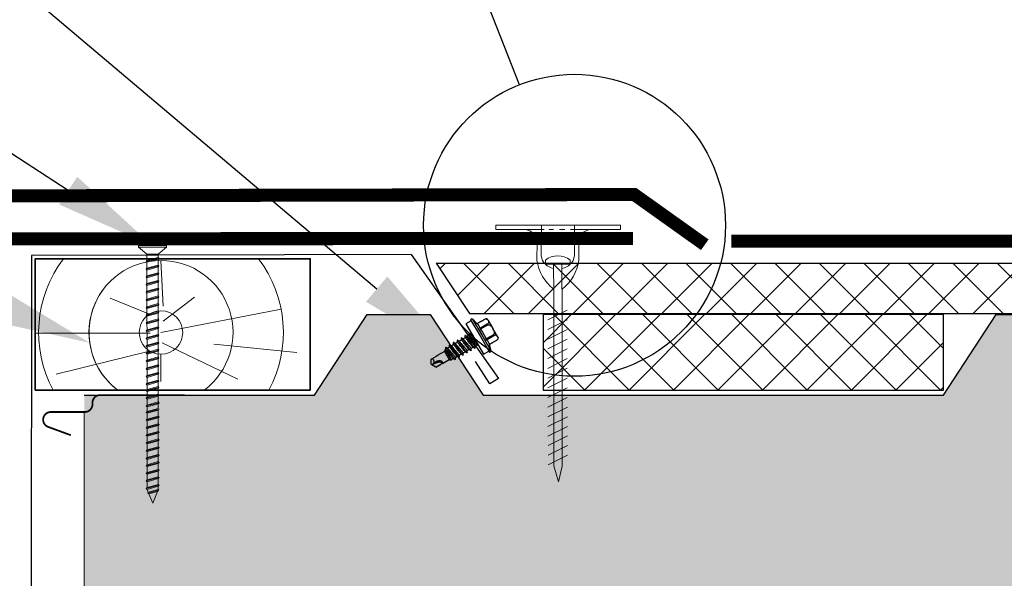
# Model space of a CAD drawing. Units: inches. Extents: x -7150 to 44997, y -16696 to -1806.
# Drawn here: x 2879 to 2918, y -2957 to -2935 of the extents above; entities that cross this region are included whole.
import ezdxf
from ezdxf import colors
from ezdxf.entities.mleader import LeaderData, LeaderLine
from ezdxf.math import Vec2, Vec3

# ---------------------------------------------------------------- set-up
doc = ezdxf.new("R2010")
doc.units = ezdxf.units.IN
doc.header["$LTSCALE"] = 0.35
doc.header["$MEASUREMENT"] = 0
doc.linetypes.add('DASHED2', pattern=[9.525, 6.35, -3.175])
for name, color, linetype, lineweight in [('0.30', 7, 'Continuous', 30), ('S025_STEEL_TH', 1, 'Continuous', 35), ('Механическое крепление', 244, 'Continuous', 15), ('Минеральная вата', 50, 'Continuous', 20), ('Оцинкованная сталь', 7, 'Continuous', 30), ('саморезы', 140, 'Continuous', 13), ('Утеплитель', 30, 'Continuous', 0), ('Штрих', 151, 'Continuous', 9)]:
    doc.layers.add(name, color=color, linetype=linetype, lineweight=lineweight)
doc.layers.add('ПРОФИЛЬ', color=140, linetype='Continuous')
doc.styles.add('GOST 2.304', font='CS_Gost2304.shx')
doc.styles.add('стиль1', font='times.ttf')

# ---------------------------------------------------------------- blocks, each defined once
blk = doc.blocks.new('*U700')
at = {"linetype": 'Continuous'}
for p, q in [((-7.85, 4), (-7.85, 3.46)), ((-3.94, 4.52), (-6.85, 4.52)), ((-6.85, 4.52), (-3.94, 4.52)), ((-6.85, 4.52), (-6.85, 4.52)), ((-3.94, 4.52), (-3.94, 4.52)), ((-3.05, 6.92), (-3.67, 4.62)), ((-2.3, 7.02), (-3.05, 7.02)), ((-3.05, 0), (-3.05, 7.02)), ((-3.05, -6.92), (-3.05, 6.92)), ((-2.3, 0), (-2.3, 7.02)), ((0, 6.55), (-2.3, 6.55)), ((0, 0), (0, 6.55)), ((-7.85, 3.46), (-7.85, 0)), ((-7.85, -3.46), (-7.85, 0)), ((-3.94, 2.41), (-6.85, 2.41)), ((-6.85, 2.1), (-6.85, 2.41)), ((-6.85, 2.1), (-3.94, 2.1)), ((-3.94, 2.1), (-3.94, 2.41)), ((-3.05, -7.02), (-3.05, 0)), ((-2.3, -7.02), (-2.3, 0)), ((0, -6.55), (0, 0)), ((1.18, 2.25), (0.33, 2.25)), ((2.88, 2.25), (2.02, 2.25)), ((4.57, 2.25), (3.72, 2.25)), ((6.27, 2.25), (5.41, 2.25)), ((7.96, 2.25), (7.1, 2.25)), ((9.65, 2.25), (8.8, 2.25)), ((11.47, 2.25), (10.49, 2.25)), ((11.66, 2.09), (11.47, 2.25)), ((11.47, -2.25), (11.47, 2.25)), ((11.67, 2.24), (11.6, 2.14)), ((12.08, 1.73), (12.04, 1.77)), ((14.88, 1.73), (12.08, 1.73)), ((12.08, -1.73), (12.08, 1.73)), ((17.66, 1.73), (15.67, 1.73)), ((16.22, 0.06), (16.36, 0.51)), ((16.36, 0.51), (18.63, 0.15)), ((17.42, -0.11), (18.63, 0.15)), ((17.66, 1.73), (17.72, 1.73)), ((17.72, 1.73), (18.63, 0.15)), ((18.63, 0.15), (18.63, -0.15)), ((-7.85, -3.46), (-7.85, -4)), ((-6.85, -2.41), (-6.85, -2.1)), ((-3.94, -2.1), (-6.85, -2.1)), ((-6.85, -2.41), (-3.94, -2.41)), ((-3.94, -2.41), (-3.94, -2.1)), ((0, -2.25), (0.31, -2.25)), ((1.15, -2.25), (2, -2.25)), ((2.84, -2.25), (3.7, -2.25)), ((4.54, -2.25), (5.39, -2.25)), ((6.23, -2.25), (7.09, -2.25)), ((7.92, -2.25), (8.78, -2.25)), ((9.62, -2.25), (10.51, -2.25)), ((11.26, -2.25), (11.47, -2.25)), ((11.47, -2.25), (12.08, -1.73)), ((12.08, -1.73), (14.88, -1.73)), ((14.89, -1.73), (14.88, -1.73)), ((14.89, -1.73), (15.67, -1.73)), ((15.67, -1.73), (17.66, -1.73)), ((18.63, -0.15), (17.72, -1.73)), ((-6.85, -4.52), (-3.94, -4.52)), ((-3.94, -4.52), (-6.85, -4.52)), ((-6.85, -4.52), (-6.85, -4.52)), ((-3.94, -4.52), (-3.94, -4.52)), ((-3.67, -4.62), (-3.05, -6.92)), ((-3.05, -7.02), (-2.3, -7.02)), ((-2.3, -6.55), (0, -6.55))]:
    blk.add_line(p, q, dxfattribs=at)
at = {"linetype": 'Continuous', "flags": 128}
for points in [[(-7.85, 3.46), (-7.81, 3.8), (-7.66, 4.13), (-7.51, 4.29), (-7.28, 4.43), (-7.09, 4.49), (-6.89, 4.51), (-6.85, 4.52)], [(-3.94, 4.52), (-3.87, 4.52), (-3.79, 4.54), (-3.7, 4.6), (-3.67, 4.62)], [(-3.67, 2.31), (-3.79, 2.88), (-3.83, 3.45), (-3.79, 4.04), (-3.67, 4.62)], [(-6.85, 2.41), (-7.05, 2.43), (-7.23, 2.48), (-7.45, 2.59), (-7.58, 2.7), (-7.68, 2.83), (-7.8, 3.09), (-7.85, 3.36), (-7.85, 3.46)], [(-7.85, 0), (-7.82, 0.62), (-7.69, 1.22), (-7.6, 1.48), (-7.46, 1.72), (-7.27, 1.94), (-7.07, 2.06), (-6.87, 2.1), (-6.85, 2.1)], [(-6.85, -2.1), (-7, -2.08), (-7.18, -2), (-7.4, -1.81), (-7.63, -1.41), (-7.76, -0.99), (-7.83, -0.54), (-7.85, 0)], [(-3.67, 2.31), (-3.77, 2.38), (-3.84, 2.4), (-3.92, 2.41), (-3.94, 2.41)], [(-3.94, 2.1), (-3.93, 2.1), (-3.86, 2.12), (-3.78, 2.17), (-3.68, 2.29), (-3.67, 2.31)], [(-3.67, -2.31), (-3.74, -1.76), (-3.82, -0.75), (-3.83, 0.26), (-3.78, 1.29), (-3.67, 2.31)], [(0.36, 2.19), (0.21, 2.45), (0, 2.8)], [(0, 2.73), (0.01, 2.7), (0.04, 2.54), (0.07, 2.34), (0.1, 2.11), (0.14, 1.85), (0.17, 1.55), (0.2, 1.24), (0.23, 0.91), (0.27, 0.56), (0.3, 0.21), (0.33, -0.15), (0.36, -0.51), (0.4, -0.85), (0.43, -1.19), (0.46, -1.51), (0.5, -1.8), (0.53, -2.07), (0.56, -2.31), (0.59, -2.51), (0.63, -2.68), (0.66, -2.81), (0.69, -2.9), (0.73, -2.94), (0.76, -2.94), (0.78, -2.91)], [(0.36, 2.19), (0.37, 2.18), (0.41, 2.06), (0.46, 1.88), (0.5, 1.64), (0.55, 1.36), (0.6, 1.03), (0.64, 0.69), (0.69, 0.31), (0.73, -0.07), (0.78, -0.45), (0.82, -0.81), (0.87, -1.16), (0.92, -1.46), (0.96, -1.73), (1.01, -1.95), (1.06, -2.11), (1.1, -2.21), (1.15, -2.25), (1.15, -2.24)], [(1.55, 2.91), (1.34, 2.55), (1.16, 2.25)], [(1.55, 2.91), (1.58, 2.94), (1.61, 2.94), (1.64, 2.89), (1.67, 2.8), (1.71, 2.67), (1.74, 2.5), (1.77, 2.3), (1.8, 2.06), (1.84, 1.79), (1.87, 1.49), (1.9, 1.17), (1.94, 0.83), (1.97, 0.49), (2, 0.13), (2.03, -0.23), (2.06, -0.58), (2.1, -0.93), (2.13, -1.26), (2.16, -1.57), (2.2, -1.86), (2.23, -2.12), (2.26, -2.36), (2.29, -2.55), (2.33, -2.71), (2.36, -2.83), (2.39, -2.91), (2.43, -2.95), (2.46, -2.94), (2.47, -2.91)], [(2.05, 2.19), (1.9, 2.45), (1.63, 2.91)], [(2.05, 2.19), (2.06, 2.18), (2.11, 2.06), (2.15, 1.87), (2.2, 1.64), (2.24, 1.35), (2.29, 1.03), (2.34, 0.68), (2.38, 0.31), (2.43, -0.08), (2.47, -0.45), (2.52, -0.82), (2.57, -1.16), (2.61, -1.47), (2.66, -1.73), (2.7, -1.95), (2.75, -2.11), (2.8, -2.21), (2.84, -2.25), (2.84, -2.24)], [(3.24, 2.91), (3.03, 2.55), (2.85, 2.25)], [(3.24, 2.91), (3.24, 2.92), (3.28, 2.95), (3.31, 2.93), (3.34, 2.88), (3.37, 2.78), (3.41, 2.64), (3.44, 2.46), (3.47, 2.25), (3.5, 2), (3.54, 1.73), (3.57, 1.42), (3.6, 1.1), (3.64, 0.76), (3.67, 0.41), (3.7, 0.06), (3.73, -0.3), (3.77, -0.65), (3.8, -1), (3.83, -1.33), (3.87, -1.63), (3.9, -1.92), (3.93, -2.18), (3.96, -2.4), (3.99, -2.59), (4.03, -2.74), (4.06, -2.85), (4.09, -2.92), (4.13, -2.95), (4.16, -2.93), (4.17, -2.91)], [(3.75, 2.2), (3.59, 2.45), (3.32, 2.91)], [(3.74, 2.19), (3.75, 2.18), (3.8, 2.05), (3.85, 1.87), (3.89, 1.63), (3.94, 1.35), (3.99, 1.02), (4.03, 0.68), (4.08, 0.3), (4.12, -0.08), (4.17, -0.46), (4.21, -0.82), (4.26, -1.17), (4.31, -1.47), (4.35, -1.74), (4.4, -1.95), (4.44, -2.11), (4.49, -2.21), (4.53, -2.25), (4.54, -2.24)], [(4.94, 2.91), (4.72, 2.55), (4.55, 2.25)], [(4.93, 2.91), (4.94, 2.93), (4.98, 2.95), (5.01, 2.93), (5.04, 2.86), (5.07, 2.75), (5.11, 2.61), (5.14, 2.42), (5.17, 2.2), (5.21, 1.95), (5.24, 1.66), (5.27, 1.36), (5.3, 1.03), (5.34, 0.69), (5.37, 0.34), (5.4, -0.02), (5.43, -0.38), (5.47, -0.73), (5.5, -1.07), (5.53, -1.39), (5.57, -1.7), (5.6, -1.98), (5.63, -2.23), (5.66, -2.44), (5.7, -2.63), (5.73, -2.77), (5.76, -2.87), (5.79, -2.93), (5.83, -2.95), (5.86, -2.92), (5.86, -2.91)], [(5.44, 2.19), (5.29, 2.45), (5.02, 2.91)], [(5.44, 2.19), (5.45, 2.18), (5.5, 2.05), (5.54, 1.87), (5.59, 1.63), (5.63, 1.34), (5.68, 1.02), (5.73, 0.67), (5.77, 0.3), (5.82, -0.09), (5.86, -0.46), (5.91, -0.83), (5.96, -1.17), (6, -1.48), (6.04, -1.74), (6.09, -1.96), (6.14, -2.11), (6.18, -2.21), (6.23, -2.25), (6.23, -2.24)], [(6.63, 2.92), (6.42, 2.56), (6.24, 2.25)], [(6.63, 2.91), (6.65, 2.93), (6.68, 2.95), (6.71, 2.92), (6.74, 2.84), (6.78, 2.73), (6.81, 2.57), (6.84, 2.38), (6.87, 2.15), (6.91, 1.89), (6.94, 1.6), (6.97, 1.29), (7, 0.96), (7.04, 0.62), (7.07, 0.26), (7.1, -0.09), (7.13, -0.45), (7.17, -0.8), (7.2, -1.14), (7.23, -1.46), (7.27, -1.76), (7.3, -2.03), (7.33, -2.27), (7.36, -2.48), (7.4, -2.66), (7.43, -2.79), (7.46, -2.89), (7.5, -2.94), (7.53, -2.95), (7.56, -2.91)], [(7.13, 2.2), (6.98, 2.46), (6.71, 2.92)], [(7.13, 2.2), (7.14, 2.18), (7.19, 2.05), (7.24, 1.87), (7.28, 1.62), (7.33, 1.34), (7.37, 1.01), (7.42, 0.67), (7.47, 0.29), (7.51, -0.09), (7.56, -0.47), (7.6, -0.83), (7.65, -1.18), (7.69, -1.48), (7.74, -1.75), (7.79, -1.96), (7.83, -2.12), (7.88, -2.21), (7.92, -2.25), (7.92, -2.25)], [(8.32, 2.91), (8.11, 2.55), (7.93, 2.25)], [(8.32, 2.91), (8.35, 2.94), (8.38, 2.94), (8.41, 2.9), (8.44, 2.82), (8.48, 2.7), (8.51, 2.53), (8.54, 2.33), (8.57, 2.1), (8.61, 1.83), (8.64, 1.54), (8.67, 1.22), (8.71, 0.89), (8.74, 0.54), (8.77, 0.19), (8.8, -0.17), (8.83, -0.52), (8.87, -0.87), (8.9, -1.21), (8.93, -1.52), (8.97, -1.82), (9, -2.08), (9.03, -2.32), (9.06, -2.52), (9.1, -2.69), (9.13, -2.82), (9.16, -2.9), (9.2, -2.94), (9.23, -2.94), (9.25, -2.91)], [(8.83, 2.19), (8.64, 2.51), (8.41, 2.91)], [(8.83, 2.19), (8.84, 2.17), (8.89, 2.05), (8.93, 1.86), (8.98, 1.62), (9.02, 1.33), (9.07, 1.01), (9.12, 0.66), (9.16, 0.29), (9.21, -0.1), (9.25, -0.47), (9.3, -0.84), (9.34, -1.18), (9.39, -1.49), (9.43, -1.75), (9.48, -1.96), (9.53, -2.12), (9.57, -2.21), (9.62, -2.25), (9.62, -2.25)], [(10.02, 2.92), (9.81, 2.56), (9.63, 2.25)], [(10.02, 2.91), (10.05, 2.94), (10.08, 2.94), (10.11, 2.89), (10.14, 2.8), (10.18, 2.67), (10.21, 2.49), (10.24, 2.29), (10.27, 2.04), (10.31, 1.77), (10.34, 1.47), (10.37, 1.15), (10.41, 0.82), (10.44, 0.47), (10.47, 0.11), (10.5, -0.24), (10.54, -0.6), (10.57, -0.94), (10.6, -1.27), (10.64, -1.58), (10.67, -1.86), (10.7, -2.12), (10.73, -2.34), (10.77, -2.53), (10.8, -2.68), (10.83, -2.78), (10.87, -2.85), (10.9, -2.87), (10.93, -2.84), (10.94, -2.83)], [(10.52, 2.2), (10.37, 2.46), (10.09, 2.92)], [(10.51, 2.2), (10.53, 2.17), (10.58, 2.04), (10.63, 1.86), (10.67, 1.62), (10.72, 1.33), (10.76, 1), (10.81, 0.66), (10.85, 0.28), (10.9, -0.1), (10.94, -0.48), (10.98, -0.84), (11.03, -1.18), (11.07, -1.49), (11.11, -1.75), (11.15, -1.96), (11.19, -2.12), (11.23, -2.21), (11.26, -2.25)], [(11.67, 2.24), (11.68, 2.27), (11.72, 2.28), (11.75, 2.26), (11.79, 2.19), (11.82, 2.08), (11.86, 1.93), (11.9, 1.74), (11.94, 1.52), (11.97, 1.28), (12, 1.11)], [(12.05, 1.75), (11.91, 2), (11.76, 2.24)], [(14.89, 1.73), (14.81, 1.71), (14.74, 1.66), (14.7, 1.55), (14.68, 1.4), (14.73, 1.13), (14.89, 0.83), (15.13, 0.55), (15.35, 0.39), (15.59, 0.25), (15.9, 0.13), (16.22, 0.06)], [(14.89, 1.73), (14.99, 1.5), (15.12, 1.29), (15.28, 1.09), (15.46, 0.92), (15.66, 0.78), (15.88, 0.66), (16.12, 0.57), (16.36, 0.51)], [(14.89, 1.73), (15.84, 1.73), (16.78, 1.73), (17.72, 1.73)], [(16.22, 0.06), (16.61, 0.01), (17.01, -0.05), (17.42, -0.11)], [(-7.85, -3.46), (-7.81, -3.12), (-7.66, -2.79), (-7.51, -2.64), (-7.28, -2.5), (-7.09, -2.44), (-6.89, -2.41), (-6.85, -2.41)], [(-6.85, -4.52), (-7.05, -4.5), (-7.23, -4.45), (-7.45, -4.34), (-7.58, -4.22), (-7.68, -4.1), (-7.8, -3.84), (-7.85, -3.57), (-7.85, -3.46)], [(-3.67, -2.31), (-3.71, -2.25), (-3.8, -2.16), (-3.86, -2.12), (-3.94, -2.1), (-3.94, -2.1)], [(-3.94, -2.41), (-3.87, -2.41), (-3.79, -2.38), (-3.7, -2.33), (-3.67, -2.31)], [(-3.67, -4.62), (-3.79, -4.05), (-3.83, -3.48), (-3.79, -2.89), (-3.67, -2.31)], [(0.28, -2.19), (0.49, -2.55), (0.7, -2.91)], [(0.78, -2.91), (1.05, -2.45), (1.18, -2.25)], [(1.98, -2.2), (2.19, -2.56), (2.4, -2.92)], [(2.47, -2.92), (2.74, -2.46), (2.87, -2.25)], [(3.67, -2.19), (3.88, -2.55), (4.09, -2.91)], [(4.17, -2.91), (4.44, -2.45), (4.56, -2.25)], [(5.36, -2.2), (5.58, -2.56), (5.79, -2.92)], [(5.86, -2.91), (6.13, -2.45), (6.26, -2.25)], [(7.05, -2.19), (7.27, -2.55), (7.48, -2.91)], [(7.56, -2.91), (7.83, -2.45), (7.95, -2.25)], [(8.75, -2.19), (8.96, -2.55), (9.17, -2.91)], [(9.25, -2.91), (9.52, -2.45), (9.64, -2.25)], [(10.47, -2.18), (10.65, -2.49), (10.86, -2.83)], [(10.94, -2.83), (11.19, -2.4), (11.28, -2.25)], [(17.42, -0.11), (17.31, -0.33), (17.23, -0.55), (17.17, -0.76), (17.13, -0.95), (17.13, -1.13), (17.14, -1.29), (17.18, -1.43), (17.25, -1.55), (17.34, -1.63), (17.45, -1.69), (17.58, -1.73), (17.72, -1.73)], [(-3.67, -4.62), (-3.77, -4.55), (-3.84, -4.53), (-3.92, -4.52), (-3.94, -4.52)]]:
    blk.add_lwpolyline(points, dxfattribs=at)
at = {"linetype": 'Continuous'}
for centre, radius, start, end in [((-6.85, 3.3), 1.22, 110.9088, 144.8408), ((-3.94, 4.93), 0.414, 270, 310.5673), ((-58.69, -10.79), 61.27, 8.056, 12.2767), ((-55.91, -10.55), 60.17, 7.9856, 12.2741), ((-55.48, -10.81), 61.45, 8.0515, 12.2569), ((-52.91, -10.62), 60.56, 8.0012, 12.2599), ((-51.98, -10.76), 61.34, 8.0316, 12.2375), ((-78.03, -16.31), 89.62, 9.0765, 11.9446), ((9.62, 0.82), 2.4, 6.7246, 31.7171), ((10.2, 1.56), 1.85, 345.9023, 6.4156), ((7.81, 0.01), 7.84, 185.233, 196.3172), ((-6.85, -3.3), 1.22, 215.1592, 270), ((-3.94, -4.93), 0.414, 65.2271, 90)]:
    blk.add_arc(centre, radius, start, end, dxfattribs=at)
blk = doc.blocks.new('_DotBlank')
at = {"color": 0, "linetype": 'ByBlock', "lineweight": -2}
blk.add_line((-0.5, 0), (-1, 0), dxfattribs=at)
blk.add_circle((0, 0), 0.5, dxfattribs=at)
blk = doc.blocks.new('A$C6754276D')
at = {"layer": 'Механическое крепление', "lineweight": 5}
for p, q in [((4.956, 10.205), (0, 10.2)), ((0, 10.2), (0, 10.035)), ((4.956, 10.205), (4.956, 10.04)), ((1.807, 10.037), (0, 10.035)), ((1.93, 10.037), (1.807, 10.037)), ((2.296, 10.037), (2.119, 10.037)), ((2.743, 10.038), (2.535, 10.037)), ((3.137, 10.038), (2.967, 10.038)), ((4.956, 10.04), (3.137, 10.038)), ((1.973, 8.654), (1.973, 8.819)), ((2.303, 8.654), (1.973, 8.654)), ((2.303, 8.654), (2.303, 8.489)), ((2.634, 8.654), (2.303, 8.654)), ((2.634, 8.654), (2.964, 8.655)), ((2.634, 8.654), (2.634, 7.663)), ((2.964, 8.655), (2.964, 8.82)), ((2.303, 8.489), (2.304, 7.663)), ((2.312, 0.636), (2.305, 7.671)), ((2.635, 7.672), (2.642, 0.626)), ((2.843, 6.829), (2.072, 6.443)), ((2.843, 6.443), (2.073, 6.057)), ((2.844, 6.058), (2.073, 5.672)), ((2.844, 5.672), (2.073, 5.286)), ((2.844, 5.287), (2.074, 4.901)), ((2.845, 4.902), (2.074, 4.515)), ((2.845, 4.516), (2.075, 4.13)), ((2.846, 4.131), (2.075, 3.744)), ((2.846, 3.745), (2.075, 3.359)), ((2.846, 3.36), (2.076, 2.973)), ((2.847, 2.974), (2.076, 2.588)), ((2.847, 2.589), (2.077, 2.203)), ((2.847, 2.203), (2.077, 1.817)), ((2.853, 1.833), (2.083, 1.447)), ((2.854, 1.447), (2.083, 1.061)), ((2.854, 1.062), (2.084, 0.676))]:
    blk.add_line(p, q, dxfattribs=at)
at = {"layer": 'Механическое крепление'}
for p, q in [((2.312, 0.636), (2.492, 0)), ((2.492, 0), (2.642, 0.626))]:
    blk.add_line(p, q, dxfattribs=at)
at = {"layer": 'Механическое крепление', "lineweight": 5}
for points in [[(1.812, 8.984), (1.815, 10.202), (1.815, 10.202)], [(3.132, 10.203), (3.129, 8.985), (3.129, 8.985)], [(1.638, 8.818), (1.641, 9.527)], [(3.309, 9.528), (3.309, 9.528), (3.306, 8.82), (3.306, 8.82)]]:
    blk.add_lwpolyline(points, dxfattribs=at)
for centre, radius, start, end in [((1.104, 9.504), 0.538, 2.3825, 81.4336), ((3.831, 9.525), 0.522, 100.6589, 179.6634), ((3.327, 9.022), 1.701, 186.877, 233.0476), ((2.379, 9.055), 0.572, 187.173, 262.3444), ((2.469, 8.158), 0.826, 53.1868, 126.9266), ((2.551, 9.067), 0.584, 278.1868, 351.9266), ((1.575, 9.051), 1.746, 307.3673, 352.4096)]:
    blk.add_arc(centre, radius, start, end, dxfattribs=at)
blk = doc.blocks.new('саморез 6х120')
at = {"layer": 'саморезы'}
for p, q in [((1372.94, -666.67), (1360.15, -666.67)), ((1360.15, -666.67), (1360.15, -667.44)), ((1364.03, -670.55), (1360.15, -667.44)), ((1372.94, -667.44), (1360.15, -667.44)), ((1364.03, -672), (1364.03, -670.55)), ((1369.06, -670.55), (1364.03, -670.55)), ((1372.94, -667.44), (1369.06, -670.55)), ((1369.06, -670.55), (1369.06, -673.41)), ((1372.94, -666.67), (1372.94, -667.44)), ((1364.03, -672), (1363.64, -672.37)), ((1369.45, -673.86), (1363.64, -672.37)), ((1363.64, -672.37), (1364.03, -672.82)), ((1369.06, -673.41), (1364.03, -672)), ((1369.06, -674.23), (1364.03, -672.82)), ((1364.03, -675.53), (1364.03, -672.82)), ((1369.06, -673.41), (1369.45, -673.86)), ((1369.06, -674.23), (1369.45, -673.86)), ((1369.06, -674.23), (1369.06, -676.95)), ((1364.03, -675.53), (1363.64, -675.91)), ((1369.45, -677.4), (1363.64, -675.91)), ((1363.64, -675.91), (1364.03, -676.36)), ((1364.03, -679.02), (1363.64, -679.4)), ((1369.45, -680.88), (1363.64, -679.4)), ((1363.64, -679.4), (1364.03, -679.85)), ((1369.06, -676.95), (1364.03, -675.53)), ((1369.06, -677.77), (1364.03, -676.36)), ((1364.03, -679.02), (1364.03, -676.36)), ((1369.06, -680.43), (1364.03, -679.02)), ((1369.06, -681.26), (1364.03, -679.85)), ((1364.03, -679.85), (1364.03, -682.51)), ((1369.06, -676.95), (1369.45, -677.4)), ((1369.06, -677.77), (1369.45, -677.4)), ((1369.06, -677.77), (1369.06, -680.43)), ((1364.03, -682.51), (1363.64, -682.89)), ((1369.45, -684.37), (1363.64, -682.89)), ((1363.64, -682.89), (1364.03, -683.34)), ((1369.06, -683.92), (1364.03, -682.51)), ((1369.06, -684.75), (1364.03, -683.34)), ((1364.03, -686), (1364.03, -683.34)), ((1369.06, -680.43), (1369.45, -680.88)), ((1369.06, -681.26), (1369.45, -680.88)), ((1369.06, -681.26), (1369.06, -683.92)), ((1369.06, -683.92), (1369.45, -684.37)), ((1364.03, -686), (1363.64, -686.37)), ((1369.45, -687.86), (1363.64, -686.37)), ((1363.64, -686.37), (1364.03, -686.82)), ((1369.06, -687.41), (1364.03, -686)), ((1364.03, -689.54), (1364.03, -686.82)), ((1369.06, -688.23), (1364.03, -686.82)), ((1369.06, -684.75), (1369.45, -684.37)), ((1369.06, -684.75), (1369.06, -687.41)), ((1369.06, -687.41), (1369.45, -687.86)), ((1369.06, -688.23), (1369.45, -687.86)), ((1369.06, -688.23), (1369.06, -690.95)), ((1364.03, -689.54), (1363.64, -689.91)), ((1369.45, -691.4), (1363.64, -689.91)), ((1363.64, -689.91), (1364.03, -690.36)), ((1364.03, -693.03), (1363.64, -693.4)), ((1369.06, -690.95), (1364.03, -689.54)), ((1369.06, -691.77), (1364.03, -690.36)), ((1364.03, -693.03), (1364.03, -690.36)), ((1369.06, -694.44), (1364.03, -693.03)), ((1369.06, -690.95), (1369.45, -691.4)), ((1369.06, -691.77), (1369.45, -691.4)), ((1369.06, -691.77), (1369.06, -694.44)), ((1369.45, -694.89), (1363.64, -693.4)), ((1363.64, -693.4), (1364.03, -693.85)), ((1364.03, -696.51), (1363.64, -696.89)), ((1369.45, -698.37), (1363.64, -696.89)), ((1363.64, -696.89), (1364.03, -697.34)), ((1369.06, -695.26), (1364.03, -693.85)), ((1364.03, -693.85), (1364.03, -696.51)), ((1369.06, -697.92), (1364.03, -696.51)), ((1369.06, -698.75), (1364.03, -697.34)), ((1364.03, -700), (1364.03, -697.34)), ((1369.06, -694.44), (1369.45, -694.89)), ((1369.06, -695.26), (1369.45, -694.89)), ((1369.06, -695.26), (1369.06, -697.92)), ((1364.03, -700), (1363.64, -700.38)), ((1369.45, -701.86), (1363.64, -700.38)), ((1363.64, -700.38), (1364.03, -700.83)), ((1369.06, -701.41), (1364.03, -700)), ((1369.06, -702.24), (1364.03, -700.83)), ((1364.03, -703.54), (1364.03, -700.83)), ((1369.06, -697.92), (1369.45, -698.37)), ((1369.06, -698.75), (1369.45, -698.37)), ((1369.06, -698.75), (1369.06, -701.41)), ((1369.06, -701.41), (1369.45, -701.86)), ((1369.06, -702.24), (1369.45, -701.86)), ((1369.06, -702.24), (1369.06, -704.95)), ((1364.03, -703.54), (1363.64, -703.91)), ((1369.45, -705.4), (1363.64, -703.91)), ((1363.64, -703.91), (1364.03, -704.36)), ((1369.06, -704.95), (1364.03, -703.54)), ((1369.06, -705.78), (1364.03, -704.36)), ((1364.03, -707.03), (1364.03, -704.36)), ((1369.06, -704.95), (1369.45, -705.4)), ((1369.06, -705.78), (1369.45, -705.4)), ((1369.06, -705.78), (1369.06, -708.44)), ((1364.03, -707.03), (1363.64, -707.4)), ((1369.45, -708.89), (1363.64, -707.4)), ((1363.64, -707.4), (1364.03, -707.85)), ((1364.03, -710.52), (1363.64, -710.89)), ((1369.45, -712.38), (1363.64, -710.89)), ((1363.64, -710.89), (1364.03, -711.34)), ((1369.06, -708.44), (1364.03, -707.03)), ((1369.06, -709.26), (1364.03, -707.85)), ((1364.03, -707.85), (1364.03, -710.52)), ((1369.06, -711.93), (1364.03, -710.52)), ((1369.06, -708.44), (1369.45, -708.89)), ((1369.06, -709.26), (1369.45, -708.89)), ((1369.06, -709.26), (1369.06, -739.53)), ((1364.03, -713.77), (1363.64, -714.15)), ((1363.64, -714.15), (1364.03, -714.6)), ((1369.45, -715.64), (1363.64, -714.15)), ((1369.06, -712.75), (1364.03, -711.34)), ((1364.03, -714), (1364.03, -711.34)), ((1369.06, -715.19), (1364.03, -713.77)), ((1364.03, -714), (1364.03, -771.69)), ((1364.03, -717.26), (1364.03, -714.6)), ((1369.06, -716.01), (1364.03, -714.6)), ((1369.06, -711.93), (1369.45, -712.38)), ((1369.06, -712.75), (1369.45, -712.38)), ((1369.06, -715.19), (1369.45, -715.64)), ((1369.06, -716.01), (1369.45, -715.64)), ((1364.03, -717.26), (1363.64, -717.64)), ((1363.64, -717.64), (1364.03, -718.09)), ((1369.45, -719.12), (1363.64, -717.64)), ((1369.06, -718.67), (1364.03, -717.26)), ((1364.03, -720.8), (1364.03, -718.09)), ((1369.06, -719.5), (1364.03, -718.09)), ((1369.06, -716.01), (1369.06, -718.67)), ((1369.06, -718.67), (1369.45, -719.12)), ((1369.06, -719.5), (1369.45, -719.12)), ((1369.06, -719.5), (1369.06, -722.21)), ((1364.03, -720.8), (1363.64, -721.17)), ((1363.64, -721.17), (1364.03, -721.63)), ((1369.45, -722.66), (1363.64, -721.17)), ((1364.03, -724.29), (1363.64, -724.66)), ((1369.06, -722.21), (1364.03, -720.8)), ((1364.03, -724.29), (1364.03, -721.63)), ((1369.06, -723.04), (1364.03, -721.63)), ((1369.06, -725.7), (1364.03, -724.29)), ((1369.06, -722.21), (1369.45, -722.66)), ((1369.06, -723.04), (1369.45, -722.66)), ((1369.06, -723.04), (1369.06, -725.7)), ((1363.64, -724.66), (1364.03, -725.11)), ((1369.45, -726.15), (1363.64, -724.66)), ((1364.03, -727.78), (1363.64, -728.15)), ((1363.64, -728.15), (1364.03, -728.6)), ((1369.45, -729.64), (1363.64, -728.15)), ((1364.03, -725.11), (1364.03, -727.78)), ((1369.06, -726.52), (1364.03, -725.11)), ((1369.06, -729.19), (1364.03, -727.78)), ((1364.03, -731.27), (1364.03, -728.6)), ((1369.06, -730.01), (1364.03, -728.6)), ((1369.06, -725.7), (1369.45, -726.15)), ((1369.06, -726.52), (1369.45, -726.15)), ((1364.03, -730.68), (1363.64, -731.05)), ((1369.45, -732.54), (1363.64, -731.05)), ((1363.64, -731.05), (1364.03, -731.5)), ((1369.06, -732.09), (1364.03, -730.68)), ((1369.06, -732.92), (1364.03, -731.5)), ((1364.03, -734.17), (1364.03, -731.5)), ((1369.06, -729.19), (1369.45, -729.64)), ((1369.06, -730.01), (1369.45, -729.64)), ((1369.06, -732.09), (1369.45, -732.54)), ((1369.06, -732.92), (1369.45, -732.54)), ((1369.06, -732.92), (1369.06, -735.58)), ((1364.03, -734.17), (1363.64, -734.54)), ((1369.45, -736.03), (1363.64, -734.54)), ((1363.64, -734.54), (1364.03, -734.99)), ((1364.03, -737.66), (1363.64, -738.03)), ((1369.45, -739.52), (1363.64, -738.03)), ((1363.64, -738.03), (1364.03, -738.48)), ((1369.06, -735.58), (1364.03, -734.17)), ((1369.06, -736.4), (1364.03, -734.99)), ((1364.03, -734.99), (1364.03, -737.66)), ((1369.06, -739.07), (1364.03, -737.66)), ((1369.06, -735.58), (1369.45, -736.03)), ((1369.06, -736.4), (1369.45, -736.03)), ((1369.45, -742.46), (1363.64, -740.98)), ((1369.06, -739.89), (1364.03, -738.48)), ((1364.03, -741.14), (1364.03, -738.48)), ((1369.06, -742.01), (1364.03, -740.6)), ((1364.03, -744.09), (1364.03, -741.43)), ((1369.06, -742.84), (1364.03, -741.43)), ((1369.06, -739.07), (1369.45, -739.52)), ((1369.06, -739.89), (1369.45, -739.52)), ((1369.06, -739.53), (1369.06, -773.1)), ((1369.06, -742.01), (1369.45, -742.46)), ((1369.06, -742.84), (1369.45, -742.46)), ((1364.03, -744.09), (1363.64, -744.47)), ((1369.45, -745.95), (1363.64, -744.47)), ((1363.64, -744.47), (1364.03, -744.92)), ((1369.06, -745.5), (1364.03, -744.09)), ((1369.06, -746.33), (1364.03, -744.92)), ((1364.03, -747.58), (1364.03, -744.92)), ((1369.06, -742.84), (1369.06, -745.5)), ((1369.06, -745.5), (1369.45, -745.95)), ((1369.06, -746.33), (1369.45, -745.95)), ((1369.06, -746.33), (1369.06, -748.99)), ((1364.03, -747.58), (1363.64, -747.95)), ((1369.45, -749.44), (1363.64, -747.95)), ((1363.64, -747.95), (1364.03, -748.4)), ((1364.03, -751.07), (1363.64, -751.44)), ((1364.03, -751.07), (1363.64, -751.44)), ((1364.03, -751.07), (1363.64, -751.44)), ((1364.03, -751.07), (1363.64, -751.44)), ((1364.03, -751.07), (1363.64, -751.44)), ((1363.64, -751.44), (1364.03, -751.89)), ((1369.45, -752.93), (1363.64, -751.44)), ((1363.64, -751.44), (1364.03, -751.89)), ((1369.45, -752.93), (1363.64, -751.44)), ((1363.64, -751.44), (1364.03, -751.89)), ((1369.45, -752.93), (1363.64, -751.44)), ((1363.64, -751.44), (1364.03, -751.89)), ((1369.45, -752.93), (1363.64, -751.44)), ((1369.45, -752.93), (1363.64, -751.44)), ((1363.64, -751.44), (1364.03, -751.89)), ((1369.06, -748.99), (1364.03, -747.58)), ((1369.06, -749.81), (1364.03, -748.4)), ((1364.03, -751.07), (1364.03, -748.4)), ((1369.06, -752.48), (1364.03, -751.07)), ((1369.06, -752.48), (1364.03, -751.07)), ((1369.06, -752.48), (1364.03, -751.07)), ((1369.06, -752.48), (1364.03, -751.07)), ((1369.06, -752.48), (1364.03, -751.07)), ((1369.06, -748.99), (1369.45, -749.44)), ((1369.06, -749.81), (1369.45, -749.44)), ((1369.06, -749.81), (1369.06, -752.48)), ((1364.03, -754.49), (1363.64, -754.86)), ((1369.45, -756.35), (1363.64, -754.86)), ((1363.64, -754.86), (1364.03, -755.31)), ((1369.06, -753.3), (1364.03, -751.89)), ((1369.06, -753.3), (1364.03, -751.89)), ((1369.06, -753.3), (1364.03, -751.89)), ((1369.06, -753.3), (1364.03, -751.89)), ((1369.06, -753.3), (1364.03, -751.89)), ((1369.06, -755.9), (1364.03, -754.49)), ((1369.06, -756.73), (1364.03, -755.31)), ((1364.03, -758.03), (1364.03, -755.31)), ((1369.06, -752.48), (1369.45, -752.93)), ((1369.06, -752.48), (1369.45, -752.93)), ((1369.06, -752.48), (1369.45, -752.93)), ((1369.06, -752.48), (1369.45, -752.93)), ((1369.06, -752.48), (1369.45, -752.93)), ((1369.06, -753.3), (1369.45, -752.93)), ((1369.06, -753.3), (1369.45, -752.93)), ((1369.06, -753.3), (1369.45, -752.93)), ((1369.06, -753.3), (1369.45, -752.93)), ((1369.06, -753.3), (1369.45, -752.93)), ((1369.06, -755.9), (1369.45, -756.35)), ((1364.03, -758.03), (1363.64, -758.4)), ((1369.45, -759.89), (1363.64, -758.4)), ((1363.64, -758.4), (1364.03, -758.85)), ((1369.06, -759.44), (1364.03, -758.03)), ((1369.06, -760.26), (1364.03, -758.85)), ((1364.03, -761.52), (1364.03, -758.85)), ((1369.06, -756.73), (1369.45, -756.35)), ((1369.06, -756.73), (1369.06, -759.44)), ((1369.06, -759.44), (1369.45, -759.89)), ((1369.06, -760.26), (1369.45, -759.89)), ((1369.06, -760.26), (1369.06, -762.93)), ((1364.03, -761.52), (1363.64, -761.89)), ((1369.45, -763.38), (1363.64, -761.89)), ((1363.64, -761.89), (1364.03, -762.34)), ((1364.03, -764.81), (1363.64, -765.18)), ((1369.06, -762.93), (1364.03, -761.52)), ((1369.06, -763.75), (1364.03, -762.34)), ((1369.06, -766.22), (1364.03, -764.81)), ((1369.06, -762.93), (1369.45, -763.38)), ((1369.06, -763.75), (1369.45, -763.38)), ((1369.45, -766.67), (1363.64, -765.18)), ((1363.64, -765.18), (1364.03, -765.64)), ((1364.03, -768.3), (1363.64, -768.67)), ((1369.45, -770.16), (1363.64, -768.67)), ((1363.64, -768.67), (1364.03, -769.12)), ((1369.06, -767.05), (1364.03, -765.64)), ((1364.03, -768.3), (1364.03, -765.64)), ((1369.06, -769.71), (1364.03, -768.3)), ((1369.06, -770.53), (1364.03, -769.12)), ((1369.06, -766.22), (1369.45, -766.67)), ((1369.06, -767.05), (1369.45, -766.67)), ((1369.06, -767.05), (1369.06, -769.71)), ((1364.03, -771.69), (1363.64, -772.06)), ((1363.64, -772.06), (1364.03, -772.51)), ((1369.45, -773.55), (1363.64, -772.06)), ((1369.06, -773.1), (1364.03, -771.69)), ((1364.03, -775.18), (1364.03, -772.51)), ((1369.06, -773.92), (1364.03, -772.51)), ((1369.06, -769.71), (1369.45, -770.16)), ((1369.06, -770.53), (1369.45, -770.16)), ((1369.06, -773.1), (1369.45, -773.55)), ((1369.06, -773.92), (1369.45, -773.55)), ((1364.03, -775.18), (1363.64, -775.55)), ((1363.64, -775.55), (1364.03, -776)), ((1369.45, -777.04), (1363.64, -775.55)), ((1363.77, -777.82), (1364.03, -777.42)), ((1368.79, -779.11), (1363.78, -777.83)), ((1369.06, -776.59), (1364.03, -775.18)), ((1364.03, -777.42), (1364.03, -776)), ((1369.06, -777.41), (1364.03, -776)), ((1368.55, -778.69), (1364.03, -777.42)), ((1364.4, -778.35), (1364.03, -777.89)), ((1369.06, -777.41), (1368.55, -778.69)), ((1369.06, -773.92), (1369.06, -776.59)), ((1369.06, -776.59), (1369.45, -777.04)), ((1369.06, -777.41), (1369.45, -777.04)), ((1368.27, -779.41), (1364.4, -778.35)), ((1366.54, -783.71), (1364.4, -778.35)), ((1368.27, -779.41), (1366.54, -783.71)), ((1368.8, -779.12), (1368.27, -779.41)), ((1368.55, -778.69), (1368.8, -779.12))]:
    blk.add_line(p, q, dxfattribs=at)

msp = doc.modelspace()

# ---------------------------------------------------------------- hatches: boundary and pattern name
at = {"layer": 'Минеральная вата', "linetype": 'Continuous'}
h = msp.add_hatch(dxfattribs=at)
h.set_pattern_fill('DOTS', color=40, scale=10)
h.paths.add_polyline_path([(2981.1709, -2957.9686), (2981.1709, -2950.0535), (2972.0209, -2950.0535), (2969.9209, -2946.8535), (2967.4209, -2946.8535), (2965.3209, -2950.0535), (2947.0209, -2950.0535), (2944.9209, -2946.8535), (2942.4209, -2946.8535), (2940.3209, -2950.0535), (2922.0209, -2950.0535), (2919.9209, -2946.8535), (2917.4209, -2946.8535), (2915.3209, -2950.0535), (2897.0209, -2950.0535), (2894.9209, -2946.8535), (2892.4209, -2946.8535), (2890.3209, -2950.0535), (2881.1709, -2950.0535), (2881.1709, -2957.9686), (2881.1759, -2958.3103), (2881.1709, -2959.3083), (2881.1709, -2960.6481), (2881.1709, -2965.0535), (2981.1709, -2965.0535), (2981.1709, -2960.6481), (2981.1737, -2959.776), (2981.174, -2958.6377)])
at = {"layer": 'Утеплитель', "lineweight": 20, "ltscale": 285.714286}
h = msp.add_hatch(dxfattribs=at)
h.set_pattern_fill('ANSI37', color=2, scale=10)
h.set_pattern_definition([(45, (446.6455, -937.1567), (-0.8838835, 0.8838835), []), (135, (446.6455, -937.1567), (-0.8838835, -0.8838835), [])])
h.paths.add_polyline_path([(2932.3383, -2944.8149), (2895.1592, -2944.8149), (2896.4896, -2946.8149), (2931.3383, -2946.8149), (2931.3383, -2945.8816), (2932.3383, -2945.8816)])
h = msp.add_hatch(dxfattribs=at)
h.set_pattern_fill('ANSI37', color=1, scale=10)
h.set_pattern_definition([(45, (389.9492, -912.4981), (-0.8838835, 0.8838835), []), (135, (389.9492, -912.4981), (-0.8838835, -0.8838835), [])])
h.paths.add_polyline_path([(2915.3225, -2946.8535), (2899.4067, -2946.8535), (2899.4067, -2949.8535), (2915.3225, -2949.8535)])

# ---------------------------------------------------------------- linework, layer by layer
at = {"lineweight": 30, "ltscale": 285.714286}
for p, q in [((2895.1592, -2944.8149), (2981.1709, -2944.8149)), ((2895.1592, -2944.8149), (2896.4896, -2946.8149)), ((2896.4896, -2946.8149), (2981.1709, -2946.8149))]:
    msp.add_line(p, q, dxfattribs=at)
at = {"lineweight": 20, "ltscale": 285.714286}
msp.add_line((2881.1672, -2950.7248), (2881.1709, -2963.8674), dxfattribs=at)
at = {"color": 5, "linetype": 'DASHED2', "ltscale": 2, "const_width": 0.5186}
for points in [[(2905.8367, -2944.0776), (2903.0324, -2942.0795), (2876.108, -2942.1381), (2876.163, -2967.3208)], [(2902.9779, -2943.8292), (2877.5248, -2943.8399), (2877.5428, -2967.8759)], [(2906.8918, -2943.9389), (2906.8918, -2943.9389), (2906.8918, -2943.9389), (2981.1791, -2943.9033), (2981.1791, -2943.9033)]]:
    msp.add_lwpolyline(points, dxfattribs=at)
at = {"ltscale": 285.714286}
msp.add_lwpolyline([(2881.1709, -2950.0535), (2890.3209, -2950.0535), (2892.4209, -2946.8535), (2894.9209, -2946.8535), (2897.0209, -2950.0535), (2915.3209, -2950.0535), (2917.4209, -2946.8535), (2919.9209, -2946.8535), (2922.0209, -2950.0535), (2940.3209, -2950.0535), (2942.4209, -2946.8535), (2944.9209, -2946.8535), (2947.0209, -2950.0535), (2965.3209, -2950.0535), (2967.4209, -2946.8535), (2969.9209, -2946.8535), (2972.0209, -2950.0535), (2981.1709, -2950.0535)], dxfattribs=at)
at = {"color": 1, "lineweight": 30, "ltscale": 285.714286}
msp.add_lwpolyline([(2899.4067, -2946.8535), (2899.4067, -2949.8535), (2915.3225, -2949.8535), (2915.3225, -2946.8535)], close=True, dxfattribs=at)
at = {"layer": 'S025_STEEL_TH', "color": 0, "ltscale": 100}
msp.add_lwpolyline([(2879.2245, -2944.6342), (2890.1567, -2944.6355), (2890.1567, -2949.8563), (2879.2245, -2949.8551)], close=True, dxfattribs=at)
at = {"layer": 'Оцинкованная сталь', "ltscale": 0.35}
for p, q in [((2879.0698, -2944.5092), (2879.0599, -2968.6663)), ((2894.1699, -2944.4598), (2879.0698, -2944.5092)), ((2894.1699, -2944.4598), (2897.6392, -2949.3933)), ((2897.2931, -2949.6048), (2896.7249, -2948.7145)), ((2897.6392, -2949.3933), (2897.2931, -2949.6048))]:
    msp.add_line(p, q, dxfattribs=at)
at = {"layer": 'ПРОФИЛЬ', "color": 0, "const_width": 0.07}
msp.add_lwpolyline([(2880.6381, -2951.6465), (2879.7374, -2951.318, -0.8390996), (2879.8425, -2950.724), (2881.19, -2950.7248, 0.4142136), (2881.4964, -2950.4188), (2881.4964, -2950.3575, -0.4142136), (2881.8029, -2950.0515), (2885.1669, -2950.0535)], format="xyb", dxfattribs=at)
at = {"layer": 'Штрих', "color": 0}
for p, q in [((2884.2172, -2944.7042), (2884.3091, -2946.5228)), ((2883.7657, -2946.8315), (2882.2069, -2946.2037)), ((2884.3122, -2947.114), (2885.5562, -2946.1558)), ((2884.221, -2947.5654), (2888.9964, -2946.6434)), ((2883.7859, -2947.5932), (2879.2245, -2947.5932)), ((2884.2643, -2947.9765), (2887.2787, -2949.4138)), ((2886.3218, -2948.0244), (2889.6233, -2948.3598)), ((2883.7703, -2948.3021), (2880.0538, -2949.2222)), ((2884.2172, -2948.429), (2884.2172, -2949.5097))]:
    msp.add_line(p, q, dxfattribs=at)
msp.add_circle((2884.221, -2947.5654), 0.8636, dxfattribs=at)
for radius, start, end in [(4.8636, 142.93976, 208.10181), (2.8636, 306.86781, 233.10214), (4.8636, 331.89819, 37.04675), (2.8636, 143.35808, 233.13219)]:
    msp.add_arc((2884.221, -2947.5654), radius, start, end, dxfattribs=at)

# ---------------------------------------------------------------- block references
at = {"lineweight": 20, "ltscale": 285.714286}
msp.add_blockref('A$C6754276D', (2897.5263, -2953.5049), dxfattribs=at)
at = {"xscale": 0.1067573165354331, "yscale": 0.1067573165354331, "zscale": 0.1067573165354331, "rotation": 210.3943979127671}
msp.add_blockref('*U700', (2896.6901, -2947.8279), dxfattribs=at)
at = {"layer": 'саморезы', "color": 0, "xscale": -0.0875, "yscale": 0.08750000000000001, "zscale": 0.0875, "rotation": 0.05134155333315071}
msp.add_blockref('саморез 6х120', (3003.4022, -2885.6708), dxfattribs=at)

# ---------------------------------------------------------------- texts
at = {"layer": '0.30', "lineweight": -3, "ltscale": 10, "insert": (-172.2237, -1869.3577), "char_height": 50, "attachment_point": 1, "style": 'GOST 2.304'}
msp.add_mtext_dynamic_manual_height_columns('\\P\\pi491.32753,l147.5;{\\fTimes New Roman|b1|i0|c204|p18;Уважаемые проектировщики!\\P\\pi999.131;\\P\\pi33.66857;Данный графический материал является приложением к \\P\\pi475.34126;Альбому технических решений\\P\\pi0;\\C1;\\P\\pi427.96214;\\fTimes New Roman|b0|i0|c204|p18;\\Q15;\\W0.8;\\C256;РЕМОНТ КРЫШ ИЗ СЭНДВИЧ-ПАНЕЛЕЙ\\P\\pi1072.881,l0;\\H1.5x;\\P\\pi576.78031;\\H0.77778x;с применением теплоизоляции из \\P\\pi538.18854;полиизоциануратных плит PIRRO® \\P\\pi712.3546;с мягкими облицовками\\H1.28571x;\\P\\pi314.33255,l147.5;\\H0.77778x;производства компании ПирроГрупп (Россия)\\fTimes New Roman|b1|i0|c204|p18;\\H0.85714x;\\Q0;\\W1;\\P\\pi999.131;\\P\\P\\pi337.85995;Альбом можно скачать на нашем сайте \\P\\pi668.35097;\\L\\C5;http://pirrogroup.ru/\\l\\C256;\\P\\pi999.131;\\P\\pi689.06988;По всем вопросам, \\P\\pi76.85948;возникающим у Вас при изучении материалов, просим \\P\\pi659.17468;обращаться по тел. :\\P\\pi755.1464;8 495 204-17-89\\P\\pi755.18253;8 800 23-44-250\\P\\pi999.131;\\P\\pi352.05792;На все Ваши вопросы Вам оперативно \\P\\pi302.40117;ответят сотрудники технического отдела:\\P\\pi999.131;\\P\\pi607.89221;Данилов Илья, доб. 306\\P\\pi585.96304;Гордзель Павел, доб. 287\\P\\pi999.131;\\P\\pi0;\\~\\~ В сервис обслуживания входят:\\P\\pi-1.4585,l151.0415;-^I         устные консультации по телефону,\\P-^I\\~\\~\\~\\~\\~\\~\\~\\~ подбор толщины теплоизоляции с оформлением результатов расчета,\\P-^I\\~\\~\\~\\~\\~\\~\\~\\~ выезд технического специалиста в проектную организацию с целью проведения семинаров и презентаций по PIR-изоляции, \\P-^I         предоставление образцов}', width=2145.761998, gutter_width=3937.8948, heights=[3370.9368], dxfattribs=at)

# ---------------------------------------------------------------- leaders
ml = msp.add_multileader_mtext('Standard')
ml.set_content('А', color=256, style='стиль1')
ml.set_leader_properties()
ml.set_arrow_properties(name='DOTBLANK')
ml.build(insert=Vec2(0, 0))
ml.multileader.update_dxf_attribs({"text_left_attachment_type": 6, "text_right_attachment_type": 6, "dogleg_length": 0.36, "arrow_head_size": 12})
ctx = ml.context
ctx.base_point, ctx.char_height, ctx.arrow_head_size, ctx.landing_gap_size, ctx.plane_origin = Vec3(2880.3499, -2918.9718), 3, 12, 0.36, Vec3(2902.9779, -2942.9632)
ctx.left_attachment, ctx.right_attachment, ctx.text_align_type = 6, 6, 2
notes = []
notes.append((ctx, [(1, (1, 1, 0), (2891.126, -2918.9718), (-1, 0), 6.9415, [(0, [(2900.6579, -2943.3017)], 0, [])])]))
ctx.mtext.insert, ctx.mtext.alignment, ctx.mtext.flow_direction = Vec3(2883.8245, -2915.3718), 3, 5
ml = msp.add_multileader_mtext('Standard')
ml.set_content('8', color=256, style='стиль1')
ml.set_leader_properties()
ml.build(insert=Vec2(0, 0))
ml.multileader.update_dxf_attribs({"text_left_attachment_type": 6, "text_right_attachment_type": 6, "text_top_attachment_type": 10, "text_bottom_attachment_type": 10, "dogleg_length": 3})
ctx = ml.context
ctx.base_point, ctx.char_height, ctx.plane_origin = Vec3(2853.8018, -2920.2308), 3, Vec3(2903.0547, -2988.7093)
ctx.left_attachment, ctx.right_attachment, ctx.attachment_type = 6, 6, 2
notes.append((ctx, [(0, (1, 1, 0), (2862.4933, -2920.2308), (-1, 0), 3, [(0, [(2895.8492, -2948.4232)], 0, [])])]))
ctx.mtext.insert, ctx.mtext.flow_direction = Vec3(2855.8018, -2916.6308), 5
ml = msp.add_multileader_mtext('Standard')
ml.set_content('13', color=256, style='стиль1')
ml.set_leader_properties()
ml.build(insert=Vec2(0, 0))
ml.multileader.update_dxf_attribs({"text_left_attachment_type": 6, "text_right_attachment_type": 6, "text_top_attachment_type": 10, "text_bottom_attachment_type": 10, "dogleg_length": 3})
ctx = ml.context
ctx.base_point, ctx.char_height, ctx.plane_origin = Vec3(2851.9016, -2930.1211), 3, Vec3(2903.0059, -2998.5995)
ctx.left_attachment, ctx.right_attachment, ctx.attachment_type = 6, 6, 2
notes.append((ctx, [(0, (1, 1, 0), (2862.4445, -2930.1211), (-1, 0), 3, [(0, [(2883.8819, -2944.1118)], 0, [])])]))
ctx.mtext.insert, ctx.mtext.flow_direction = Vec3(2853.9016, -2926.5211), 5
ml = msp.add_multileader_mtext('Standard')
ml.set_content('2', color=256, style='стиль1')
ml.set_leader_properties()
ml.build(insert=Vec2(0, 0))
ml.multileader.update_dxf_attribs({"text_left_attachment_type": 6, "text_right_attachment_type": 6, "text_top_attachment_type": 10, "text_bottom_attachment_type": 10, "dogleg_length": 3})
ctx = ml.context
ctx.base_point, ctx.char_height, ctx.plane_origin = Vec3(2913.231, -2931.7563), 3, Vec3(2956.9265, -3003.0541)
ctx.left_attachment, ctx.right_attachment, ctx.attachment_type = 6, 6, 2
notes.append((ctx, [(0, (1, 1, 0), (2922.1668, -2931.7563), (-1, 0), 3, [(0, [(2933.2451, -2948.7927)], 0, [])])]))
ctx.mtext.insert, ctx.mtext.flow_direction = Vec3(2915.231, -2928.1563), 5
ml = msp.add_multileader_mtext('Standard')
ml.set_content('6', color=256, style='стиль1')
ml.set_leader_properties()
ml.build(insert=Vec2(0, 0))
ml.multileader.update_dxf_attribs({"text_left_attachment_type": 6, "text_right_attachment_type": 6, "text_top_attachment_type": 10, "text_bottom_attachment_type": 10, "dogleg_length": 3})
ctx = ml.context
ctx.base_point, ctx.char_height, ctx.plane_origin = Vec3(2853.1123, -2940.1932), 3, Vec3(2904.0558, -3000.2328)
ctx.left_attachment, ctx.right_attachment, ctx.attachment_type = 6, 6, 2
notes.append((ctx, [(0, (1, 1, 0), (2861.9659, -2940.1932), (-1, 0), 3, [(0, [(2881.3869, -2947.9761)], 0, [])])]))
ctx.mtext.insert, ctx.mtext.flow_direction = Vec3(2855.1123, -2936.5932), 5
for ctx, leaders in notes:
    for number, flags, end, landing, length, lines in leaders:
        leader = LeaderData()
        leader.index, (leader.has_last_leader_line, leader.has_dogleg_vector, leader.attachment_direction) = number, flags
        leader.last_leader_point, leader.dogleg_vector, leader.dogleg_length = Vec3(end), Vec3(landing), length
        for number, points, colour, breaks in lines:
            line = LeaderLine()
            line.index, line.vertices, line.color, line.breaks = number, Vec3.list(points), colors.encode_raw_color(colour), breaks
            leader.lines.append(line)
        ctx.leaders.append(leader)

doc.saveas('drawing.dxf')
